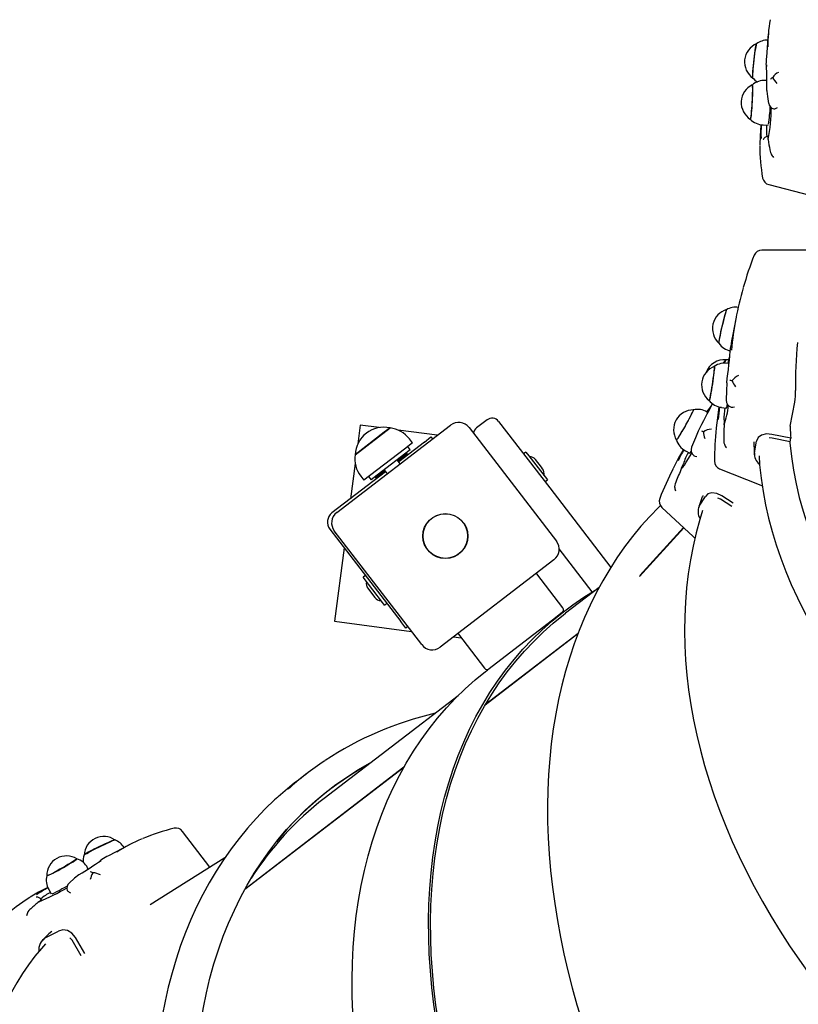
# Paper-space layout 'Основные габаритные размеры' of a CAD drawing. Units: millimetres. Extents: x 5.2 to 17.9, y 2.4 to 13.9.
# Drawn here: x 8.2 to 8.7, y 7 to 7.6 of the extents above; entities that cross this region are included whole.
import ezdxf

# ---------------------------------------------------------------- set-up
doc = ezdxf.new("R2010")
doc.units = ezdxf.units.MM
doc.header["$LTSCALE"] = 95
doc.header["$PDSIZE"] = -1
doc.linetypes.add('SLD-Сплошная', pattern=[0])
doc.layers.add('ПРИМЕЧАНИЯ', color=7, linetype='SLD-Сплошная')
doc.styles.add('SLDTEXTSTYLE1', font='isocpeui.ttf')
doc.dimstyles.new('SLDDIMSTYLE0', dxfattribs={"dimtxt": 0.285, "dimasz": 0.285, "dimexe": 0, "dimexo": 0.0625, "dimgap": 0.07125, "dimtad": 2, "dimrnd": 1e-09, "dimzin": 12, "dimdsep": 46, "dimtxsty": 'SLDTEXTSTYLE1', "dimsah": 1, "dimcen": 0.09, "dimadec": 0, "dimazin": 3, "dimtfac": 1, "dimtdec": 3, "dimtofl": 0, "dimtmove": 0, "dimatfit": 3, "dimfxl": 1, "dimfrac": 2, "dimtolj": 1, "dimtzin": 12, "dimarcsym": 0})

# ---------------------------------------------------------------- blocks, each defined once
blk = doc.blocks.new('_D_7')
at = {"layer": 'Defpoints', "color": 0, "transparency": 16777216}
for p in [(15.92901, 8.75004), (5.16184, 6.4617), (15.92901, 2.44606)]:
    blk.add_point(p, dxfattribs=at)
at = {"layer": 'ПРИМЕЧАНИЯ', "color": 0, "lineweight": -2, "transparency": 16777216}
for p, q in [((15.92901, 8.68754), (15.92901, 2.44606)), ((5.16184, 6.3992), (5.16184, 2.44606)), ((5.44684, 2.44606), (15.64401, 2.44606))]:
    blk.add_line(p, q, dxfattribs=at)
at = {"layer": 'ПРИМЕЧАНИЯ', "color": 0, "transparency": 16777216}
for points in [[(5.44684, 2.49356), (5.44684, 2.39856), (5.16184, 2.44606)], [(15.64401, 2.49356), (15.64401, 2.39856), (15.92901, 2.44606)]]:
    blk.add_solid(points, dxfattribs=at)
at = {"layer": 'ПРИМЕЧАНИЯ', "color": 0, "transparency": 16777216, "insert": (10.54543, 2.80598), "char_height": 0.285, "attachment_point": 2, "style": 'SLDTEXTSTYLE1'}
blk.add_mtext('\\A1;10.77м', dxfattribs=at)
blk = doc.blocks.new('*D19')
at = {"layer": 'Defpoints', "color": 0, "transparency": 16777216}
for p in [(13.92901, 8.75904), (6.66366, 6.44636), (13.92901, 3.04602)]:
    blk.add_point(p, dxfattribs=at)
at = {"layer": 'ПРИМЕЧАНИЯ', "color": 0, "lineweight": -2, "transparency": 16777216}
for p, q in [((13.92901, 8.69654), (13.92901, 3.04602)), ((6.66366, 6.38386), (6.66366, 3.04602)), ((6.94866, 3.04602), (13.64401, 3.04602))]:
    blk.add_line(p, q, dxfattribs=at)
at = {"layer": 'ПРИМЕЧАНИЯ', "color": 0, "transparency": 16777216}
for points in [[(6.94866, 3.09352), (6.94866, 2.99852), (6.66366, 3.04602)], [(13.64401, 3.09352), (13.64401, 2.99852), (13.92901, 3.04602)]]:
    blk.add_solid(points, dxfattribs=at)
at = {"layer": 'ПРИМЕЧАНИЯ', "color": 0, "transparency": 16777216, "insert": (10.29634, 3.2616), "char_height": 0.285, "attachment_point": 5, "style": 'SLDTEXTSTYLE1'}
blk.add_mtext('\\A1;7.27м', dxfattribs=at)
blk = doc.blocks.new('*D20')
at = {"layer": 'Defpoints', "color": 0, "transparency": 16777216}
for p in [(6.96081, 12.34424), (16.90144, 12.34424), (6.9601, 5.66566)]:
    blk.add_point(p, dxfattribs=at)
at = {"layer": 'ПРИМЕЧАНИЯ', "color": 0, "lineweight": -2, "transparency": 16777216}
for p, q in [((7.02331, 12.34424), (16.90144, 12.34424)), ((16.90144, 5.95066), (16.90144, 12.05924)), ((7.0226, 5.66566), (16.90144, 5.66566))]:
    blk.add_line(p, q, dxfattribs=at)
at = {"layer": 'ПРИМЕЧАНИЯ', "color": 0, "transparency": 16777216}
for points in [[(16.85394, 12.05924), (16.94894, 12.05924), (16.90144, 12.34424)], [(16.85394, 5.95066), (16.94894, 5.95066), (16.90144, 5.66566)]]:
    blk.add_solid(points, dxfattribs=at)
at = {"layer": 'ПРИМЕЧАНИЯ', "color": 0, "transparency": 16777216, "insert": (16.68769, 9.00495), "char_height": 0.285, "attachment_point": 5, "rotation": 90, "style": 'SLDTEXTSTYLE1'}
blk.add_mtext('\\A1;6.68м', dxfattribs=at)
blk = doc.blocks.new('*D21')
at = {"layer": 'Defpoints', "color": 0, "transparency": 16777216}
for p in [(6.95369, 13.85003), (17.82395, 13.85003), (6.95369, 4.15986)]:
    blk.add_point(p, dxfattribs=at)
at = {"layer": 'ПРИМЕЧАНИЯ', "color": 0, "lineweight": -2, "transparency": 16777216}
for p, q in [((7.01619, 13.85003), (17.82395, 13.85003)), ((17.82395, 4.44486), (17.82395, 13.56503)), ((7.01619, 4.15986), (17.82395, 4.15986))]:
    blk.add_line(p, q, dxfattribs=at)
at = {"layer": 'ПРИМЕЧАНИЯ', "color": 0, "transparency": 16777216}
for points in [[(17.77645, 13.56503), (17.87145, 13.56503), (17.82395, 13.85003)], [(17.77645, 4.44486), (17.87145, 4.44486), (17.82395, 4.15986)]]:
    blk.add_solid(points, dxfattribs=at)
at = {"layer": 'ПРИМЕЧАНИЯ', "color": 0, "transparency": 16777216, "insert": (17.6102, 9.00494), "char_height": 0.285, "attachment_point": 5, "rotation": 90, "style": 'SLDTEXTSTYLE1'}
blk.add_mtext('\\A1;9.69м', dxfattribs=at)

psp = doc.layouts.new('Основные габаритные размеры')

# ---------------------------------------------------------------- linework, layer by layer
at = {"color": 7, "linetype": 'SLD-Сплошная', "lineweight": 25}
for p, q in [((8.66325, 7.57097), (8.6621, 7.55692)), ((8.6624, 7.5426), (8.66161, 7.54264)), ((8.6624, 7.53654), (8.66238, 7.53646)), ((8.65874, 7.51586), (8.65843, 7.51207)), ((8.66017, 7.51568), (8.66309, 7.51552)), ((8.66304, 7.50864), (8.66293, 7.50864)), ((8.66324, 7.50684), (8.66313, 7.50823)), ((8.66008, 7.50677), (8.66007, 7.50673)), ((8.66419, 7.50057), (8.66431, 7.49971)), ((8.68825, 7.43976), (8.65934, 7.43978)), ((8.64374, 7.39905), (8.64152, 7.38752)), ((8.63939, 7.37098), (8.63888, 7.37105)), ((8.63804, 7.35918), (8.63804, 7.35917)), ((8.6765, 7.33302), (8.6793, 7.34754)), ((8.62667, 7.3413), (8.62625, 7.34154)), ((8.63481, 7.34436), (8.63776, 7.34391)), ((8.64072, 7.34454), (8.64093, 7.34445)), ((8.4927, 7.33678), (8.48636, 7.33191)), ((8.49971, 7.33586), (8.53068, 7.29553)), ((8.63646, 7.33372), (8.63661, 7.33566)), ((8.40153, 7.28065), (8.47054, 7.33363)), ((8.41266, 7.31567), (8.43383, 7.33193)), ((8.43032, 7.32923), (8.41266, 7.31567)), ((8.41577, 7.33359), (8.41427, 7.32221)), ((8.42725, 7.33208), (8.41577, 7.33359)), ((8.43383, 7.33193), (8.43032, 7.32923)), ((8.46249, 7.32745), (8.43879, 7.33057)), ((8.48175, 7.33216), (8.53474, 7.26315)), ((8.62088, 7.33013), (8.62087, 7.33013)), ((8.4547, 7.32336), (8.43909, 7.31138)), ((8.44744, 7.32283), (8.44561, 7.32521)), ((8.4547, 7.32336), (8.45866, 7.32641)), ((8.45866, 7.32641), (8.45957, 7.32522)), ((8.63625, 7.32494), (8.63622, 7.32382)), ((8.65452, 7.32354), (8.65457, 7.3224)), ((8.65482, 7.31685), (8.65619, 7.32394)), ((8.6655, 7.32572), (8.66379, 7.32584)), ((8.67692, 7.32568), (8.66538, 7.328)), ((8.67651, 7.32351), (8.6655, 7.32572)), ((8.67651, 7.32351), (8.67692, 7.32568)), ((8.44254, 7.31907), (8.41793, 7.30018)), ((8.4461, 7.31866), (8.42609, 7.30329)), ((8.44744, 7.32283), (8.44254, 7.31907)), ((8.4461, 7.31866), (8.44458, 7.32064)), ((8.51627, 7.31725), (8.51485, 7.31615)), ((8.51627, 7.31725), (8.51798, 7.31502)), ((8.61297, 7.31803), (8.61557, 7.31656)), ((8.44, 7.31019), (8.43817, 7.31257)), ((8.4385, 7.31214), (8.44405, 7.3164)), ((8.43884, 7.31169), (8.44439, 7.31596)), ((8.44405, 7.3164), (8.44326, 7.31647)), ((8.44439, 7.31596), (8.44405, 7.3164)), ((8.44432, 7.3154), (8.44439, 7.31596)), ((8.51798, 7.31502), (8.52925, 7.30035)), ((8.52563, 7.30802), (8.52206, 7.31267)), ((8.61803, 7.31518), (8.61815, 7.31505)), ((8.43115, 7.30529), (8.39863, 7.28032)), ((8.41272, 7.31036), (8.40991, 7.28897)), ((8.42502, 7.30179), (8.43057, 7.30605)), ((8.42536, 7.30134), (8.43091, 7.3056)), ((8.43024, 7.30648), (8.43207, 7.3041)), ((8.52632, 7.30712), (8.52563, 7.30802)), ((8.61065, 7.30743), (8.61151, 7.30923)), ((8.4161, 7.30256), (8.41793, 7.30018)), ((8.42079, 7.30237), (8.42231, 7.30039)), ((8.42609, 7.30329), (8.42231, 7.30039)), ((8.42515, 7.30257), (8.42502, 7.30179)), ((8.42502, 7.30179), (8.42536, 7.30134)), ((8.42536, 7.30134), (8.42592, 7.30127)), ((8.52782, 7.29926), (8.52925, 7.30035)), ((8.53068, 7.29553), (8.56771, 7.24731)), ((8.60719, 7.29907), (8.60675, 7.29801)), ((8.62137, 7.28443), (8.62507, 7.29039)), ((8.62357, 7.29096), (8.62325, 7.28996)), ((8.63432, 7.28859), (8.63265, 7.28939)), ((8.6412, 7.28418), (8.63432, 7.28859)), ((8.64199, 7.28623), (8.63499, 7.29071)), ((8.39735, 7.2705), (8.44039, 7.21444)), ((8.45304, 7.20043), (8.40006, 7.26943)), ((8.612, 7.27138), (8.58507, 7.2418)), ((8.6119, 7.27147), (8.58543, 7.24241)), ((8.406, 7.25923), (8.40014, 7.21461)), ((8.55648, 7.23237), (8.53639, 7.25854)), ((8.53326, 7.25194), (8.46426, 7.19895)), ((8.41887, 7.24246), (8.41745, 7.24137)), ((8.42932, 7.2259), (8.41745, 7.24137)), ((8.53869, 7.2227), (8.52286, 7.24332)), ((8.42037, 7.2346), (8.42132, 7.23337)), ((8.56071, 7.23519), (8.54024, 7.21947)), ((8.42132, 7.23337), (8.42464, 7.22905)), ((8.43042, 7.22447), (8.42932, 7.2259)), ((8.43042, 7.22447), (8.43185, 7.22557)), ((8.53932, 7.22066), (8.53236, 7.21531)), ((8.40014, 7.21461), (8.44686, 7.20847)), ((8.44343, 7.21047), (8.44039, 7.21444)), ((8.44462, 7.21139), (8.44343, 7.21047)), ((8.53236, 7.21531), (8.50097, 7.19121)), ((8.47231, 7.20513), (8.47701, 7.20452)), ((8.47527, 7.20678), (8.4911, 7.18616)), ((8.54778, 7.207), (8.49151, 7.16379)), ((8.54786, 7.20723), (8.49169, 7.1641)), ((8.50692, 7.19578), (8.5069, 7.19566)), ((8.49391, 7.18579), (8.49291, 7.18502)), ((8.50097, 7.19121), (8.49391, 7.18579)), ((8.47512, 7.16947), (8.39396, 7.10715)), ((8.44213, 7.12588), (8.34576, 7.05189)), ((8.4423, 7.12618), (8.34592, 7.05218)), ((8.38334, 7.12219), (8.37745, 7.11767)), ((8.32456, 7.06541), (8.30803, 7.08717)), ((8.27539, 7.07881), (8.26301, 7.07234)), ((8.33365, 7.07112), (8.28839, 7.04268)), ((8.24541, 7.06094), (8.24534, 7.06091)), ((8.25085, 7.06437), (8.25047, 7.06504)), ((8.22631, 7.05318), (8.22349, 7.0517)), ((8.22691, 7.05185), (8.22834, 7.0493)), ((8.21932, 7.04715), (8.21931, 7.04715)), ((8.22094, 7.04448), (8.2221, 7.04533)), ((8.22241, 7.04564), (8.22236, 7.04573)), ((8.21599, 7.04025), (8.21531, 7.03968)), ((8.22513, 7.02272), (8.23275, 7.0267)), ((8.22864, 7.02632), (8.22697, 7.02497)), ((8.24099, 7.02106), (8.23975, 7.02259)), ((8.24651, 7.01167), (8.24099, 7.02106)), ((8.2487, 7.01312), (8.24304, 7.02276))]:
    psp.add_line(p, q, dxfattribs=at)
at = {"color": 7, "linetype": 'SLD-Сплошная', "lineweight": 25, "flags": 128}
for points in [[(8.65608, 7.56496), (8.65608, 7.56496), (8.65595, 7.56469), (8.65579, 7.56409), (8.65561, 7.56316), (8.6554, 7.56193), (8.65517, 7.56046), (8.65494, 7.55879), (8.65471, 7.55697), (8.65449, 7.55508), (8.65428, 7.55316), (8.6541, 7.5513), (8.65395, 7.54954), (8.65383, 7.54796), (8.65375, 7.54661), (8.65371, 7.54552), (8.65371, 7.54475), (8.65376, 7.54431), (8.65379, 7.54422)], [(8.65389, 7.54414), (8.65383, 7.54434), (8.6538, 7.54489), (8.65381, 7.54576), (8.65386, 7.54694), (8.65395, 7.54838), (8.65408, 7.55003), (8.65425, 7.55183), (8.65444, 7.55373), (8.65465, 7.55565), (8.65488, 7.55754), (8.65511, 7.55933), (8.65534, 7.56096), (8.65557, 7.56237), (8.65577, 7.56351), (8.65595, 7.56435), (8.6561, 7.56486), (8.6562, 7.56501)], [(8.66212, 7.55223), (8.66211, 7.55224), (8.66213, 7.55209), (8.66216, 7.55169), (8.66217, 7.55156)], [(8.65345, 7.54), (8.6535, 7.54), (8.65358, 7.53972), (8.65364, 7.5391), (8.65367, 7.53815), (8.65368, 7.53691), (8.65366, 7.53542), (8.65361, 7.53373), (8.65355, 7.5319), (8.65346, 7.52999), (8.65335, 7.52807), (8.65323, 7.5262), (8.65309, 7.52444), (8.65295, 7.52286), (8.65281, 7.52151), (8.65267, 7.52044), (8.65254, 7.51967), (8.65243, 7.51925), (8.65233, 7.51917)], [(8.65245, 7.51909), (8.65249, 7.51912), (8.6526, 7.51945), (8.65273, 7.52011), (8.65287, 7.5211), (8.65301, 7.52238), (8.65315, 7.52391), (8.65329, 7.52562), (8.65341, 7.52748), (8.65353, 7.5294), (8.65362, 7.53133), (8.6537, 7.5332), (8.65375, 7.53494), (8.65378, 7.53651), (8.65378, 7.53784), (8.65375, 7.53888), (8.6537, 7.53961), (8.65363, 7.54), (8.65357, 7.54006)], [(8.6624, 7.53611), (8.66279, 7.53298), (8.66346, 7.52874)], [(8.6666, 7.5255), (8.6667, 7.52544), (8.66713, 7.5255)], [(8.65843, 7.51207), (8.65822, 7.50902), (8.65807, 7.50358)], [(8.66304, 7.50859), (8.66307, 7.50861), (8.66313, 7.50832), (8.66313, 7.50823)], [(8.66431, 7.49971), (8.66452, 7.49891), (8.66489, 7.49815)], [(8.6635, 7.47953), (8.68852, 7.47317), (8.69746, 7.47091)], [(8.63798, 7.40366), (8.63794, 7.40361), (8.63777, 7.40325), (8.63753, 7.40255), (8.63723, 7.40155), (8.63687, 7.40027), (8.63647, 7.39876), (8.63604, 7.39707), (8.63559, 7.39526), (8.63515, 7.39339), (8.63472, 7.39152), (8.63432, 7.38972), (8.63397, 7.38805), (8.63367, 7.38657), (8.63344, 7.38532), (8.63328, 7.38435), (8.63321, 7.38369), (8.63321, 7.38336), (8.63322, 7.38334)], [(8.63331, 7.38326), (8.63329, 7.38335), (8.63331, 7.38378), (8.63341, 7.38454), (8.63359, 7.38561), (8.63384, 7.38694), (8.63416, 7.3885), (8.63453, 7.39022), (8.63494, 7.39206), (8.63538, 7.39394), (8.63582, 7.39581), (8.63627, 7.3976), (8.63669, 7.39925), (8.63709, 7.4007), (8.63743, 7.40191), (8.63772, 7.40283), (8.63794, 7.40343), (8.63808, 7.40369), (8.6381, 7.4037)], [(8.63939, 7.37331), (8.63812, 7.37328), (8.63754, 7.37319)], [(8.6305, 7.36923), (8.63055, 7.36916), (8.63057, 7.36876), (8.63054, 7.36803), (8.63044, 7.36698), (8.6303, 7.36566), (8.63011, 7.36411), (8.62989, 7.36238), (8.62962, 7.36054), (8.62934, 7.35864), (8.62904, 7.35674), (8.62874, 7.35493), (8.62845, 7.35324), (8.62817, 7.35175), (8.62792, 7.35051), (8.62771, 7.34955), (8.62753, 7.34891), (8.62741, 7.34861), (8.62736, 7.3486)], [(8.62746, 7.34852), (8.62747, 7.34852), (8.62758, 7.34871), (8.62774, 7.34925), (8.62794, 7.35012), (8.62819, 7.35129), (8.62846, 7.35272), (8.62875, 7.35436), (8.62905, 7.35615), (8.62935, 7.35804), (8.62964, 7.35995), (8.62991, 7.36183), (8.63015, 7.36361), (8.63036, 7.36523), (8.63051, 7.36663), (8.63062, 7.36777), (8.63067, 7.36861), (8.63067, 7.36912), (8.63062, 7.36928)], [(8.63802, 7.35897), (8.63783, 7.35464), (8.63771, 7.34877)], [(8.61777, 7.34281), (8.61779, 7.34269), (8.61763, 7.34226), (8.61731, 7.34154), (8.61683, 7.34056), (8.6162, 7.33934), (8.61546, 7.33793), (8.61462, 7.33638), (8.61371, 7.33473), (8.61276, 7.33306), (8.61181, 7.3314), (8.6109, 7.32982), (8.61004, 7.32838), (8.60926, 7.32712), (8.60861, 7.32608), (8.60809, 7.3253), (8.60773, 7.32481), (8.60753, 7.32462), (8.6075, 7.32464)], [(8.60757, 7.32452), (8.60771, 7.32462), (8.60803, 7.32502), (8.6085, 7.32572), (8.60912, 7.32669), (8.60986, 7.32789), (8.6107, 7.32929), (8.61161, 7.33084), (8.61256, 7.33249), (8.61351, 7.33418), (8.61444, 7.33585), (8.61531, 7.33744), (8.61609, 7.33891), (8.61676, 7.3402), (8.61729, 7.34126), (8.61767, 7.34207), (8.61787, 7.34259), (8.61791, 7.34281), (8.6179, 7.34281)], [(8.62604, 7.34163), (8.62711, 7.34307), (8.62856, 7.34503), (8.62865, 7.34516)], [(8.63334, 7.34468), (8.63237, 7.33803), (8.63168, 7.33195)], [(8.63686, 7.34405), (8.63665, 7.34233), (8.63645, 7.34016), (8.63636, 7.33841), (8.63638, 7.33723), (8.63652, 7.33659), (8.6366, 7.33651)], [(8.62079, 7.32996), (8.619, 7.32587), (8.61671, 7.32028)], [(8.63622, 7.32382), (8.63633, 7.32287), (8.6366, 7.32201)], [(8.66538, 7.328), (8.66208, 7.32823), (8.65918, 7.32752), (8.65715, 7.326), (8.65619, 7.32394)], [(8.67627, 7.32356), (8.67632, 7.32291), (8.67724, 7.31462), (8.6785, 7.30632), (8.68011, 7.29802), (8.68206, 7.28972), (8.68435, 7.28143), (8.68698, 7.27315), (8.68995, 7.2649), (8.69325, 7.25669), (8.69688, 7.24851), (8.70084, 7.24037), (8.70512, 7.23229), (8.70973, 7.22427), (8.71465, 7.21632), (8.71988, 7.20844), (8.72542, 7.20064), (8.73127, 7.19293), (8.73741, 7.18532), (8.74385, 7.1778), (8.75057, 7.1704), (8.75757, 7.16311), (8.76485, 7.15593), (8.7724, 7.14889), (8.78021, 7.14198), (8.78827, 7.13521), (8.79659, 7.12858), (8.80514, 7.1221), (8.81393, 7.11578), (8.82294, 7.10963), (8.83217, 7.10364), (8.84161, 7.09782), (8.85125, 7.09218), (8.86108, 7.08672), (8.8711, 7.08145), (8.8813, 7.07637), (8.89166, 7.07149), (8.90218, 7.06681), (8.91284, 7.06233), (8.92365, 7.05807), (8.93459, 7.05401), (8.94564, 7.05018), (8.95681, 7.04656), (8.96808, 7.04316), (8.97944, 7.03999), (8.99087, 7.03705), (9.00238, 7.03434), (9.01396, 7.03186), (9.02558, 7.02962), (9.03724, 7.02761), (9.04893, 7.02584), (9.06064, 7.02432), (9.07237, 7.02303), (9.08409, 7.02199), (9.0958, 7.0212), (9.10749, 7.02065), (9.11915, 7.02034), (9.13077, 7.02028), (9.14233, 7.02046), (9.15384, 7.0209), (9.16527, 7.02157), (9.17663, 7.02249), (9.18789, 7.02365), (9.19904, 7.02506), (9.21009, 7.02671), (9.22102, 7.02859), (9.23181, 7.03072), (9.24247, 7.03308), (9.25298, 7.03568), (9.26333, 7.03851), (9.27351, 7.04157), (9.28351, 7.04485), (9.29334, 7.04836), (9.30296, 7.05209), (9.31239, 7.05604), (9.3216, 7.0602), (9.3306, 7.06457), (9.33937, 7.06915), (9.3479, 7.07394), (9.3562, 7.07892), (9.36424, 7.08409), (9.37203, 7.08946), (9.37956, 7.09501), (9.38682, 7.10074), (9.3938, 7.10664), (9.4005, 7.11272), (9.40692, 7.11896), (9.41304, 7.12536), (9.41886, 7.13191), (9.42438, 7.13861), (9.42959, 7.14546), (9.43449, 7.15244), (9.43907, 7.15955), (9.44333, 7.16678), (9.44726, 7.17413), (9.44755, 7.17469)], [(8.61173, 7.31884), (8.60887, 7.3137), (8.60555, 7.30731)], [(8.65443, 7.32252), (8.6546, 7.31815), (8.65476, 7.31554)], [(8.61065, 7.30743), (8.61139, 7.30814), (8.61233, 7.30934), (8.61352, 7.31107), (8.61495, 7.31334), (8.61656, 7.31603), (8.61693, 7.31668)], [(8.65761, 7.315), (8.658, 7.30959), (8.6589, 7.30149), (8.66011, 7.29339), (8.66163, 7.28529), (8.66346, 7.27718), (8.6656, 7.26908), (8.66804, 7.261), (8.6708, 7.25293), (8.67385, 7.2449), (8.67721, 7.23689), (8.68087, 7.22892), (8.68482, 7.221), (8.68907, 7.21313), (8.69361, 7.20532), (8.69843, 7.19757), (8.70354, 7.18988), (8.70893, 7.18228), (8.71459, 7.17475), (8.72052, 7.16731), (8.72672, 7.15997), (8.73318, 7.15272), (8.73989, 7.14558), (8.74686, 7.13854), (8.75407, 7.13162), (8.76152, 7.12482), (8.7692, 7.11815), (8.77712, 7.1116), (8.78525, 7.1052), (8.7936, 7.09893), (8.80216, 7.0928), (8.81092, 7.08682), (8.81988, 7.081), (8.82903, 7.07533), (8.83836, 7.06983), (8.84786, 7.0645), (8.85753, 7.05933), (8.86736, 7.05434), (8.87735, 7.04952), (8.88748, 7.04489), (8.89775, 7.04044), (8.90815, 7.03618), (8.91867, 7.03211), (8.9293, 7.02823), (8.94004, 7.02456), (8.95088, 7.02108), (8.96181, 7.0178), (8.97282, 7.01473), (8.9839, 7.01187), (8.99505, 7.00921), (9.00625, 7.00677), (9.0175, 7.00454), (9.02879, 7.00253), (9.04011, 7.00073), (9.05146, 6.99915), (9.06282, 6.99779), (9.07418, 6.99665), (9.08554, 6.99573), (9.09689, 6.99503), (9.10821, 6.99455), (9.11951, 6.9943), (9.13077, 6.99427), (9.14198, 6.99446), (9.15314, 6.99487), (9.16424, 6.99551), (9.17527, 6.99637), (9.18621, 6.99745), (9.19707, 6.99875), (9.20783, 7.00028), (9.21849, 7.00202), (9.22903, 7.00398), (9.23945, 7.00615), (9.24975, 7.00854), (9.25991, 7.01114), (9.26992, 7.01396), (9.27979, 7.01698), (9.28949, 7.02021), (9.29903, 7.02365), (9.3084, 7.02728), (9.31758, 7.03112), (9.32657, 7.03515), (9.33537, 7.03938), (9.34397, 7.04379), (9.35236, 7.0484), (9.36053, 7.05319), (9.36849, 7.05815), (9.37621, 7.0633), (9.3837, 7.06861), (9.39095, 7.0741), (9.39796, 7.07975), (9.40471, 7.08555), (9.41121, 7.09152), (9.41745, 7.09763), (9.42342, 7.10389), (9.42913, 7.11029), (9.43455, 7.11682), (9.4397, 7.12349), (9.44457, 7.13028), (9.44914, 7.13719), (9.45343, 7.14421), (9.45743, 7.15134), (9.46113, 7.15858), (9.4617, 7.15983)], [(8.63374, 7.30713), (8.65779, 7.29749), (8.6596, 7.29677)], [(8.60675, 7.29801), (8.6065, 7.29708), (8.60645, 7.29618)], [(8.62316, 7.29011), (8.6217, 7.28587), (8.62088, 7.28332)], [(8.63499, 7.29071), (8.632, 7.29213), (8.62906, 7.29255), (8.62666, 7.29191), (8.62507, 7.29039)], [(8.59786, 7.2849), (8.59683, 7.28391), (8.59133, 7.2782), (8.58603, 7.27225), (8.58096, 7.26607), (8.5761, 7.25967), (8.57146, 7.25305), (8.56706, 7.24621), (8.56288, 7.23917), (8.55893, 7.23192), (8.55522, 7.22447), (8.55175, 7.21682), (8.54852, 7.20899), (8.54553, 7.20097), (8.54279, 7.19278), (8.5403, 7.18442), (8.53807, 7.1759), (8.53608, 7.16722), (8.53435, 7.15838), (8.53287, 7.14941), (8.53165, 7.1403), (8.53069, 7.13106), (8.52999, 7.1217), (8.52955, 7.11222), (8.52937, 7.10264), (8.52944, 7.09296), (8.52978, 7.08318), (8.53037, 7.07332), (8.53123, 7.06338), (8.53234, 7.05337), (8.5337, 7.0433), (8.53533, 7.03318), (8.53721, 7.02301), (8.53934, 7.0128), (8.54172, 7.00255), (8.54435, 6.99229), (8.54723, 6.98201), (8.55035, 6.97172), (8.55372, 6.96143), (8.55732, 6.95115), (8.56116, 6.94089), (8.56524, 6.93064), (8.56954, 6.92043), (8.57408, 6.91026), (8.57884, 6.90013), (8.58382, 6.89006), (8.58901, 6.88005), (8.59442, 6.87011), (8.60003, 6.86024), (8.60118, 6.85831)], [(8.59872, 7.28369), (8.61772, 7.26607), (8.61878, 7.2651)], [(8.62337, 7.28187), (8.62168, 7.27639), (8.61951, 7.26831), (8.61763, 7.26012), (8.61605, 7.25181), (8.61475, 7.24339), (8.61374, 7.23487), (8.61303, 7.22625), (8.61261, 7.21755), (8.61249, 7.20877), (8.61266, 7.19991), (8.61313, 7.19098), (8.61389, 7.18199), (8.61494, 7.17295), (8.61629, 7.16386), (8.61792, 7.15473), (8.61985, 7.14557), (8.62207, 7.13638), (8.62458, 7.12717), (8.62737, 7.11795), (8.63045, 7.10873), (8.63381, 7.0995), (8.63744, 7.09029), (8.64135, 7.08109), (8.64554, 7.07192), (8.64999, 7.06278), (8.65471, 7.05367), (8.65969, 7.04461), (8.66493, 7.0356), (8.67042, 7.02665), (8.67617, 7.01777), (8.68215, 7.00895), (8.68838, 7.00022), (8.69485, 6.99156), (8.70155, 6.983), (8.70847, 6.97454), (8.71561, 6.96618), (8.72297, 6.95794), (8.73054, 6.94981), (8.73831, 6.9418), (8.74628, 6.93392), (8.75444, 6.92617), (8.76279, 6.91857), (8.77132, 6.91111), (8.78002, 6.90381), (8.78888, 6.89666), (8.79791, 6.88968), (8.80709, 6.88286), (8.81641, 6.87622), (8.82587, 6.86975), (8.83547, 6.86347), (8.84519, 6.85737), (8.85502, 6.85147), (8.86497, 6.84577), (8.87501, 6.84026), (8.88515, 6.83496), (8.89538, 6.82988), (8.90569, 6.825), (8.91607, 6.82034), (8.92651, 6.8159), (8.937, 6.81169), (8.94755, 6.8077), (8.95813, 6.80394), (8.96875, 6.80042), (8.97939, 6.79713), (8.99005, 6.79408), (9.00071, 6.79127), (9.01137, 6.78871), (9.02203, 6.78639), (9.03266, 6.78431), (9.04328, 6.78249), (9.05386, 6.78091), (9.0644, 6.77958), (9.07489, 6.77851), (9.08532, 6.77769), (9.09569, 6.77713), (9.10599, 6.77682), (9.11621, 6.77676), (9.12634, 6.77696), (9.13637, 6.77741), (9.14631, 6.77812), (9.15612, 6.77908), (9.16583, 6.7803), (9.1754, 6.78177), (9.18484, 6.78349), (9.19414, 6.78546), (9.20329, 6.78768), (9.21229, 6.79014), (9.22113, 6.79286), (9.22979, 6.79581), (9.23828, 6.79901), (9.24659, 6.80244), (9.25471, 6.80611), (9.26263, 6.81001), (9.27036, 6.81415), (9.27787, 6.81851), (9.28518, 6.82309), (9.29226, 6.82789), (9.29912, 6.8329), (9.30575, 6.83813), (9.31215, 6.84357), (9.31831, 6.8492), (9.31941, 6.8503)], [(8.52286, 7.24332), (8.52259, 7.2436), (8.52251, 7.24368)], [(8.52832, 6.79412), (8.52301, 6.80322), (8.51729, 6.81348), (8.51181, 6.82381), (8.50656, 6.83421), (8.50156, 6.84467), (8.49681, 6.85519), (8.49231, 6.86575), (8.48807, 6.87634), (8.48408, 6.88695), (8.48036, 6.89759), (8.47691, 6.90822), (8.47373, 6.91886), (8.47083, 6.92948), (8.46819, 6.94007), (8.46584, 6.95064), (8.46377, 6.96116), (8.46197, 6.97163), (8.46047, 6.98205), (8.45924, 6.99239), (8.45831, 7.00265), (8.45766, 7.01283), (8.45729, 7.02291), (8.45722, 7.03289), (8.45743, 7.04275), (8.45793, 7.05249), (8.45872, 7.0621), (8.45979, 7.07156), (8.46115, 7.08088), (8.4628, 7.09004), (8.46472, 7.09904), (8.46693, 7.10787), (8.46942, 7.11651), (8.47218, 7.12497), (8.47522, 7.13323), (8.47853, 7.14129), (8.48211, 7.14913), (8.48595, 7.15676), (8.49006, 7.16417), (8.49443, 7.17135), (8.49905, 7.17829), (8.50392, 7.18499), (8.50904, 7.19143), (8.5144, 7.19763), (8.51999, 7.20356), (8.52582, 7.20923), (8.53188, 7.21463), (8.53816, 7.21976), (8.54465, 7.2246), (8.55136, 7.22916), (8.55827, 7.23343), (8.55894, 7.23383)], [(8.52908, 6.79487), (8.52398, 6.8036), (8.51829, 6.81381), (8.51282, 6.82411), (8.5076, 6.83447), (8.50262, 6.84489), (8.49788, 6.85537), (8.4934, 6.86589), (8.48917, 6.87644), (8.4852, 6.88702), (8.4815, 6.89761), (8.47806, 6.90821), (8.47489, 6.9188), (8.472, 6.92938), (8.46937, 6.93994), (8.46703, 6.95046), (8.46496, 6.96094), (8.46318, 6.97138), (8.46168, 6.98175), (8.46046, 6.99206), (8.45952, 7.00228), (8.45888, 7.01242), (8.45852, 7.02247), (8.45844, 7.0324), (8.45865, 7.04223), (8.45915, 7.05193), (8.45994, 7.0615), (8.461, 7.07093), (8.46236, 7.08022), (8.464, 7.08935), (8.46592, 7.09831), (8.46812, 7.1071), (8.47059, 7.11571), (8.47335, 7.12414), (8.47637, 7.13237), (8.47967, 7.14039), (8.48324, 7.14821), (8.48707, 7.15581), (8.49116, 7.16319), (8.49551, 7.17034), (8.50011, 7.17726), (8.50496, 7.18393), (8.51006, 7.19035), (8.5154, 7.19653), (8.52098, 7.20244), (8.52679, 7.20809), (8.53282, 7.21346), (8.53908, 7.21857), (8.54024, 7.21947)], [(8.47502, 7.20721), (8.47506, 7.20711), (8.47527, 7.20678)], [(8.48195, 6.75844), (8.4766, 6.76759), (8.47088, 6.77784), (8.4654, 6.78817), (8.46015, 6.79857), (8.45515, 6.80904), (8.4504, 6.81955), (8.4459, 6.83011), (8.44166, 6.8407), (8.43767, 6.85132), (8.43396, 6.86195), (8.4305, 6.87259), (8.42732, 6.88322), (8.42442, 6.89384), (8.42179, 6.90444), (8.41943, 6.915), (8.41736, 6.92553), (8.41557, 6.936), (8.41406, 6.94641), (8.41284, 6.95676), (8.4119, 6.96702), (8.41125, 6.9772), (8.41089, 6.98728), (8.41081, 6.99726), (8.41102, 7.00712), (8.41152, 7.01686), (8.41231, 7.02646), (8.41338, 7.03593), (8.41474, 7.04525), (8.41639, 7.05441), (8.41831, 7.06341), (8.42052, 7.07223), (8.42301, 7.08088), (8.42577, 7.08933), (8.42881, 7.0976), (8.43212, 7.10565), (8.4357, 7.1135), (8.43954, 7.12113), (8.44365, 7.12854), (8.44802, 7.13572), (8.45264, 7.14266), (8.45751, 7.14935), (8.46263, 7.1558), (8.46799, 7.162), (8.47359, 7.16793), (8.47941, 7.1736), (8.48547, 7.179), (8.49175, 7.18412), (8.49291, 7.18502)], [(8.38202, 6.69354), (8.38161, 6.69424), (8.3759, 6.70445), (8.37043, 6.71474), (8.36518, 6.7251), (8.36019, 6.73552), (8.35543, 6.746), (8.35093, 6.75651), (8.34668, 6.76706), (8.34269, 6.77764), (8.33896, 6.78823), (8.33549, 6.79883), (8.3323, 6.80943), (8.32937, 6.82001), (8.32671, 6.83057), (8.32433, 6.8411), (8.32223, 6.85159), (8.32041, 6.86203), (8.31887, 6.87242), (8.31761, 6.88274), (8.31663, 6.89298), (8.31594, 6.90313), (8.31553, 6.91319), (8.31541, 6.92315), (8.31557, 6.933), (8.31601, 6.94273), (8.31675, 6.95232), (8.31776, 6.96179), (8.31906, 6.9711), (8.32064, 6.98026), (8.3225, 6.98926), (8.32464, 6.9981), (8.32706, 7.00675), (8.32975, 7.01522), (8.33271, 7.0235), (8.33595, 7.03157), (8.33945, 7.03945), (8.34321, 7.0471), (8.34724, 7.05454), (8.35152, 7.06175), (8.35606, 7.06873), (8.36085, 7.07547), (8.36588, 7.08197), (8.37115, 7.08821), (8.37666, 7.0942), (8.3824, 7.09993), (8.38837, 7.10539), (8.39456, 7.11058), (8.40096, 7.11549), (8.40758, 7.12013), (8.4144, 7.12448), (8.42142, 7.12854), (8.4228, 7.1293)], [(8.36581, 7.10796), (8.36386, 7.10623), (8.35815, 7.10075), (8.35265, 7.09504), (8.34736, 7.08909), (8.34228, 7.08292), (8.33743, 7.07651), (8.33279, 7.06989), (8.32838, 7.06306), (8.3242, 7.05601), (8.32026, 7.04876), (8.31654, 7.04131), (8.31307, 7.03366), (8.30984, 7.02583), (8.30686, 7.01782), (8.30412, 7.00963), (8.30163, 7.00126), (8.29939, 6.99274), (8.2974, 6.98406), (8.29567, 6.97523), (8.2942, 6.96625), (8.29298, 6.95714), (8.29202, 6.9479), (8.29132, 6.93854), (8.29087, 6.92907), (8.29069, 6.91948), (8.29077, 6.9098), (8.2911, 6.90002), (8.2917, 6.89016), (8.29255, 6.88022), (8.29366, 6.87022), (8.29503, 6.86015), (8.29665, 6.85002), (8.29853, 6.83985), (8.30066, 6.82964), (8.30304, 6.8194), (8.30568, 6.80913), (8.30855, 6.79885), (8.31168, 6.78856), (8.31504, 6.77828), (8.31865, 6.768), (8.32249, 6.75773), (8.32656, 6.74749), (8.33087, 6.73728), (8.3354, 6.7271), (8.34016, 6.71698), (8.34514, 6.7069), (8.35034, 6.69689), (8.35574, 6.68695), (8.36136, 6.67708), (8.36251, 6.67516)], [(8.24827, 7.07271), (8.24828, 7.07273), (8.2485, 7.07294), (8.24904, 7.07331), (8.24988, 7.07381), (8.25098, 7.07442), (8.25231, 7.07514), (8.25383, 7.07592), (8.25547, 7.07676), (8.2572, 7.07761), (8.25894, 7.07845), (8.26064, 7.07925), (8.26224, 7.07998), (8.26369, 7.08062), (8.26493, 7.08115)], [(8.26705, 7.08195), (8.26703, 7.08196), (8.26672, 7.08191), (8.26609, 7.0817), (8.26518, 7.08135), (8.26401, 7.08087), (8.26263, 7.08026), (8.26108, 7.07956), (8.25941, 7.07878), (8.25769, 7.07795), (8.25596, 7.0771), (8.25429, 7.07627), (8.25274, 7.07547)], [(8.22568, 7.0602), (8.22586, 7.0602), (8.22635, 7.06037), (8.22713, 7.06071), (8.22817, 7.0612), (8.22944, 7.06184), (8.23089, 7.06259), (8.23248, 7.06344), (8.23414, 7.06435), (8.23584, 7.0653), (8.23749, 7.06624), (8.23906, 7.06716), (8.24048, 7.06801), (8.24171, 7.06877), (8.24271, 7.06942), (8.24344, 7.06993)], [(8.24388, 7.07054), (8.2439, 7.07048), (8.24368, 7.07025), (8.24315, 7.06985), (8.24235, 7.0693), (8.24128, 7.06862), (8.23999, 7.06784), (8.23853, 7.06696), (8.23694, 7.06604), (8.23527, 7.0651), (8.23359, 7.06416), (8.23195, 7.06327), (8.23041, 7.06246)], [(8.24344, 7.06993), (8.24387, 7.07027), (8.244, 7.07046), (8.244, 7.07046)], [(8.25886, 7.06975), (8.25887, 7.06976), (8.25875, 7.06966), (8.25842, 7.06941), (8.25828, 7.06931)], [(8.24506, 7.06072), (8.24254, 7.05868), (8.23921, 7.0558)], [(8.22349, 7.0517), (8.22072, 7.05021), (8.21563, 7.04719)], [(8.23808, 7.05392), (8.23627, 7.05294), (8.23449, 7.052)], [(8.23811, 7.05137), (8.23811, 7.05127), (8.23838, 7.05093)], [(8.22237, 7.04562), (8.2224, 7.0456), (8.22217, 7.04539), (8.2221, 7.04533)], [(8.21531, 7.03968), (8.21473, 7.03906), (8.21428, 7.03834)], [(8.22691, 7.02504), (8.22462, 7.02273), (8.22321, 7.02122)], [(8.24304, 7.02276), (8.24093, 7.02535), (8.23821, 7.027), (8.23535, 7.02743), (8.23275, 7.0267)], [(8.22492, 7.01893), (8.2224, 7.01618), (8.21841, 7.01136), (8.21459, 7.00628), (8.21094, 7.00094), (8.20748, 6.99536), (8.20421, 6.98952), (8.20112, 6.98344), (8.19822, 6.97713), (8.19552, 6.97058), (8.19301, 6.9638), (8.1907, 6.95681), (8.18859, 6.94959), (8.18668, 6.94217), (8.18498, 6.93454), (8.18348, 6.92672), (8.18218, 6.91871), (8.1811, 6.91051), (8.18021, 6.90213), (8.17954, 6.89358), (8.17907, 6.88487), (8.1788, 6.876), (8.17875, 6.86698), (8.1789, 6.85781), (8.17925, 6.84851), (8.17982, 6.83908), (8.18058, 6.82952), (8.18155, 6.81985), (8.18273, 6.81007), (8.1841, 6.80019), (8.18568, 6.79021), (8.18746, 6.78015), (8.18943, 6.77001), (8.1916, 6.75979), (8.19396, 6.74952), (8.19652, 6.73918), (8.19927, 6.7288), (8.2022, 6.71838), (8.20533, 6.70793), (8.20863, 6.69745), (8.21212, 6.68695), (8.21578, 6.67644), (8.21962, 6.66593), (8.22364, 6.65543), (8.22782, 6.64494), (8.23217, 6.63448), (8.23668, 6.62404), (8.24135, 6.61364), (8.24618, 6.60329), (8.25116, 6.59299), (8.25628, 6.58275), (8.26156, 6.57258), (8.26697, 6.56249), (8.27252, 6.55248), (8.27821, 6.54256), (8.28402, 6.53274), (8.28995, 6.52303), (8.29601, 6.51343), (8.30218, 6.50395), (8.30846, 6.4946), (8.31484, 6.48539), (8.32133, 6.47631), (8.32791, 6.46739), (8.33459, 6.45862), (8.34135, 6.45002), (8.34819, 6.44158), (8.35511, 6.43332), (8.3621, 6.42524), (8.36915, 6.41734), (8.37627, 6.40965), (8.38344, 6.40215), (8.39066, 6.39485), (8.39793, 6.38777), (8.40524, 6.3809), (8.41258, 6.37425), (8.41995, 6.36783), (8.42735, 6.36164), (8.43476, 6.35569), (8.44218, 6.34998), (8.44962, 6.34452), (8.45705, 6.3393), (8.46449, 6.33434), (8.47191, 6.32963), (8.47932, 6.32519), (8.48671, 6.32102), (8.49408, 6.31711), (8.50142, 6.31347), (8.50872, 6.31011), (8.51598, 6.30703), (8.52319, 6.30424), (8.53035, 6.30172), (8.53745, 6.29949), (8.54449, 6.29756), (8.55145, 6.29591), (8.55834, 6.29455), (8.56515, 6.29349), (8.57187, 6.29273), (8.5785, 6.29225), (8.58503, 6.29208), (8.59145, 6.2922), (8.59776, 6.29261), (8.60386, 6.29331)]]:
    psp.add_lwpolyline(points, dxfattribs=at)
at = {"color": 7, "linetype": 'SLD-Сплошная', "lineweight": 25}
for radius in [0.01365, 0.0135]:
    psp.add_circle((8.4674, 7.26629), radius, dxfattribs=at)
for centre, radius, start, end in [((8.76841, 7.56236), 0.10551, 170.70508, 179.63421), ((8.66083, 7.55394), 0.012, 112.7, 234.71065), ((8.66275, 7.55613), 0.01104, 89.02801, 127.10763), ((8.76718, 7.54831), 0.10544, 175.31676, 177.68193), ((8.66483, 7.55236), 0.003, 177.68147, 207.80657), ((8.40189, 7.54041), 0.26053, 359.15019, 2.52524), ((8.66109, 7.55017), 0.0094, 218.52782, 242.28276), ((8.66655, 7.5422), 0.00229, 106.71156, 149.41006), ((8.67292, 7.5402), 0.00818, 115.02179, 149.11327), ((8.68154, 7.55328), 0.018, 209.59322, 223.26138), ((8.65881, 7.52927), 0.012, 115.92227, 237.93292), ((8.66065, 7.53159), 0.01105, 84.97296, 130.97027), ((8.66538, 7.53644), 0.003, 179.5208, 186.26148), ((8.53795, 7.52901), 0.12724, 349.96969, 358.74652), ((8.55882, 7.53167), 0.10573, 351.55995, 357.38231), ((8.66749, 7.52946), 0.00408, 190.05785, 257.32387), ((8.66375, 7.53477), 0.00986, 290.04772, 301.62898), ((8.66035, 7.52668), 0.01096, 222.51795, 269.07671), ((8.73404, 7.51085), 0.07523, 176.2194, 182.51474), ((8.69614, 7.51298), 0.03409, 175.64648, 187.50009), ((8.66286, 7.50563), 0.003, 88.64967, 158.254), ((8.76248, 7.50235), 0.10439, 179.4909, 190.40516), ((8.77375, 7.52043), 0.11135, 187.01057, 190.27535), ((8.67433, 7.50346), 0.01083, 209.36384, 223.22723), ((8.66472, 7.48436), 0.005, 190.00976, 255.75831), ((8.85246, 7.35865), 0.21259, 158.48464, 164.0412), ((8.65934, 7.43479), 0.005, 89.97834, 158.49952), ((8.84805, 7.35962), 0.20807, 164.02765, 174.61529), ((8.64137, 7.39215), 0.012, 105.79802, 227.83304), ((8.64346, 7.39459), 0.01058, 80.75196, 121.68465), ((8.64242, 7.38925), 0.01089, 213.38137, 258.95633), ((8.84556, 7.34815), 0.20781, 169.07734, 170.76212), ((8.87235, 7.36122), 0.19264, 173.31242, 181.96969), ((7.85613, 7.45558), 0.78784, 352.97185, 354.58385), ((8.6434, 7.38098), 0.003, 170.762, 182.10699), ((8.63667, 7.36126), 0.012, 84.85687, 158.77672), ((8.63685, 7.36015), 0.01106, 79.39792, 125.19229), ((8.64767, 7.36309), 0.01427, 134.7625, 145.63986), ((8.64411, 7.36616), 0.00951, 132.06302, 147.79857), ((8.00779, 7.55125), 0.65619, 344.06807, 344.39677), ((8.63478, 7.35802), 0.012, 110.3215, 232.35652), ((8.64101, 7.35881), 0.003, 173.08274, 176.91877), ((8.64018, 7.3497), 0.01089, 84.60568, 91.12409), ((8.6499, 7.35362), 0.01112, 115.29133, 141.49894), ((8.65352, 7.36549), 0.01327, 201.90636, 220.16534), ((8.64465, 7.35361), 0.03518, 350.05548, 1.60782), ((8.6361, 7.35539), 0.01107, 217.58328, 263.31171), ((8.64212, 7.34869), 0.00437, 178.84301, 251.363), ((8.61779, 7.33081), 0.012, 89.51945, 211.55756), ((8.62044, 7.33181), 0.01132, 59.20955, 103.72603), ((6.90681, 8.22647), 1.93428, 332.39347, 332.94462), ((8.70659, 7.33315), 0.07378, 171.06137, 176.96253), ((8.58604, 7.35164), 0.0535, 340.44068, 353.45074), ((8.63109, 7.34712), 0.00742, 334.36201, 353.14858), ((8.64125, 7.34897), 0.00453, 265.86174, 288.8478), ((8.47541, 7.32729), 0.008, 37.51757, 127.51757), ((8.49575, 7.33282), 0.005, 37.51757, 127.51757), ((8.6336, 7.33605), 0.00303, 352.53945, 8.70975), ((8.43014, 7.31482), 0.01751, 77.82382, 177.21132), ((8.43172, 7.31455), 0.01751, 37.51757, 83.08238), ((8.4894, 7.32795), 0.005, 127.51757, 171.94458), ((8.62353, 7.32873), 0.003, 152.20612, 155.81731), ((8.63258, 7.347), 0.01941, 239.86848, 243.4883), ((8.62975, 7.31968), 0.01153, 95.03177, 120.37632), ((8.63672, 7.32985), 0.01281, 180.96431, 199.81215), ((8.81539, 7.31171), 0.18479, 173.78636, 179.97464), ((8.8472, 7.32437), 0.21096, 177.45883, 179.84649), ((8.67965, 7.33246), 0.0032, 169.89549, 182.28816), ((8.87591, 7.34308), 0.19974, 183.08379, 184.99499), ((8.61813, 7.32791), 0.01112, 196.73143, 242.42482), ((8.67738, 7.28152), 0.07515, 150.39122, 156.11169), ((8.63287, 7.30521), 0.02159, 146.88537, 166.94634), ((8.61259, 7.31992), 0.0045, 311.62465, 329.90805), ((8.62083, 7.31859), 0.00442, 157.68485, 230.62826), ((8.64401, 7.32494), 0.00797, 201.57371, 220.15486), ((8.42999, 7.31322), 0.01751, 171.95276, 217.51757), ((8.51824, 7.30975), 0.00481, 37.51757, 88.79958), ((8.62009, 7.31879), 0.00422, 242.54843, 267.00112), ((8.63559, 7.31176), 0.005, 179.65501, 248.17619), ((8.66246, 7.31609), 0.00767, 174.30453, 234.33097), ((8.52251, 7.30419), 0.00481, 346.23556, 37.51757), ((8.77668, 7.21978), 0.1922, 152.97953, 158.83188), ((8.81546, 7.21771), 0.2236, 156.34162, 158.66176), ((8.6082, 7.31099), 0.00375, 332.01786, 345.97603), ((8.61413, 7.29626), 0.00768, 180.61799, 199.80516), ((8.60211, 7.28735), 0.005, 158.47587, 227.1878), ((8.62815, 7.28112), 0.00754, 154.01482, 213.45252), ((8.4029, 7.27476), 0.007, 127.51757, 217.51757), ((8.4064, 7.2743), 0.008, 127.51757, 217.51757), ((8.52839, 7.25828), 0.008, 307.51757, 37.51757), ((8.42418, 7.23753), 0.00481, 166.23556, 217.51757), ((8.42845, 7.23197), 0.00481, 217.51757, 268.79958), ((8.53711, 7.22148), 0.002, 307.51757, 37.51757), ((8.45939, 7.2053), 0.008, 217.51757, 307.51757), ((8.49269, 7.18737), 0.002, 217.51757, 307.51757), ((8.50807, 6.95773), 0.20645, 103.11494, 123.40482), ((8.51139, 6.96351), 0.18763, 118.7775, 141.33107), ((8.50135, 6.96841), 0.19384, 123.55321, 131.90911), ((8.49552, 6.96383), 0.19392, 127.50384, 131.90888), ((8.51047, 6.95616), 0.19072, 127.65351, 147.46126), ((8.26025, 7.07206), 0.012, 54.91067, 176.9228), ((8.3288, 6.97782), 0.11417, 103.10927, 113.18526), ((8.30406, 7.08415), 0.005, 37.24217, 103.28173), ((8.26803, 7.0755), 0.00644, 97.79931, 118.71557), ((8.2631, 7.07159), 0.01107, 31.26164, 69.73587), ((8.32713, 6.97973), 0.11177, 112.93668, 121.90404), ((8.23767, 7.06027), 0.012, 58.2271, 180.23923), ((8.25766, 7.06973), 0.00986, 161.11618, 189.1769), ((8.2614, 7.05574), 0.02155, 113.69924, 127.50085), ((8.31471, 6.97334), 0.11169, 117.57522, 119.87326), ((8.24068, 7.06002), 0.01096, 27.13941, 72.63522), ((8.09655, 7.3044), 0.28536, 301.44352, 304.59246), ((8.2605, 7.06754), 0.003, 119.87284, 148.75115), ((8.23625, 7.05756), 0.01091, 165.17033, 211.45243), ((8.22118, 7.07678), 0.01704, 285.29418, 302.78706), ((8.24691, 7.05836), 0.003, 121.75729, 128.21624), ((8.26907, 7.05364), 0.01762, 151.70638, 165.66951), ((8.25204, 7.06033), 0.00224, 47.50419, 89.94834), ((8.25375, 7.05364), 0.00835, 57.80201, 91.32191), ((8.24196, 7.05274), 0.0041, 131.86317, 199.49851), ((8.26322, 6.9855), 0.07684, 118.63243, 124.72046), ((8.17459, 7.15845), 0.12303, 292.13355, 300.99915), ((8.24466, 7.01886), 0.03548, 118.21752, 129.73428), ((8.20824, 7.09961), 0.05436, 292.41439, 298.86639), ((8.24417, 7.05814), 0.00924, 231.25892, 243.52973), ((8.27325, 6.95368), 0.10983, 121.79831, 132.26649), ((8.29476, 6.95316), 0.11743, 128.94507, 132.12659), ((8.21978, 7.04419), 0.003, 30.83193, 99.2968), ((8.22359, 7.03328), 0.0106, 151.47064, 165.63658), ((8.22952, 7.01517), 0.00874, 120.17032, 185.80849)]:
    psp.add_arc(centre, radius, start, end, dxfattribs=at)

# ---------------------------------------------------------------- dimensions: what is measured, and where the dimension line sits
at = {"layer": 'ПРИМЕЧАНИЯ', "color": 8}
dim = psp.add_linear_dim(base=(17.82395, 13.85003), p1=(6.95369, 4.15986), p2=(6.95369, 13.85003), angle=90, text='<>м', dimstyle='SLDDIMSTYLE0', override={"dimtad": 1}, dxfattribs=at)
dim.commit()
dim.dimension.update_dxf_attribs({"geometry": '*D21', "text_midpoint": (17.6102, 9.00494)})
at = {"layer": 'ПРИМЕЧАНИЯ', "color": 7}
dim = psp.add_linear_dim(base=(16.90144, 12.34424), p1=(6.9601, 5.66566), p2=(6.96081, 12.34424), angle=90, text='<>м', dimstyle='SLDDIMSTYLE0', override={"dimtad": 1}, dxfattribs=at)
dim.commit()
dim.dimension.update_dxf_attribs({"geometry": '*D20', "text_midpoint": (16.68769, 9.00495)})
dim = psp.add_linear_dim(base=(13.92901, 3.04602), p1=(6.66366, 6.44636), p2=(13.92901, 8.75904), text='<>м', dimstyle='SLDDIMSTYLE0', override={"dimtad": 1}, dxfattribs=at)
dim.commit()
dim.dimension.update_dxf_attribs({"geometry": '*D19', "text_midpoint": (10.29634, 3.2616)})
at = {"layer": 'ПРИМЕЧАНИЯ', "color": 8}
dim = psp.add_linear_dim(base=(15.92901, 2.44606), p1=(5.16184, 6.4617), p2=(15.92901, 8.75004), angle=0, text='<>м', dimstyle='SLDDIMSTYLE0', override={"dimtad": 1}, dxfattribs=at)
dim.commit()
dim.dimension.update_dxf_attribs({"geometry": '_D_7', "text_midpoint": (10.54543, 2.44606), "dimtype": 160})

doc.saveas('drawing.dxf')
